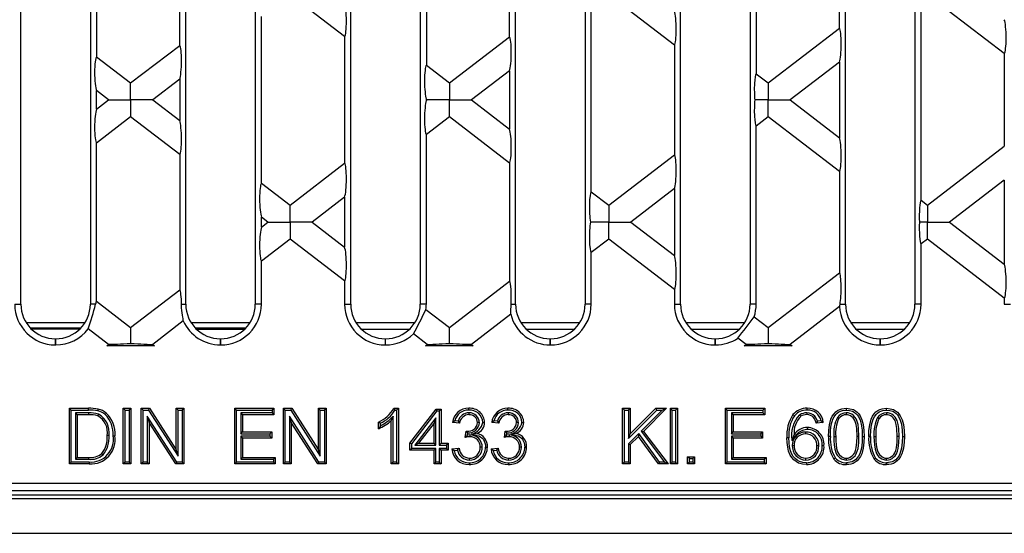
# Model space of a CAD drawing. Units: millimetres. Extents: x 56 to 3304, y 56 to 2320.
# Drawn here: x 866 to 1008, y 420 to 494 of the extents above; entities that cross this region are included whole.
import ezdxf

# ---------------------------------------------------------------- set-up
doc = ezdxf.new("R2010")
doc.units = ezdxf.units.MM
doc.header["$LTSCALE"] = 8
doc.layers.add('HAURATON_PRODUCT_CONTOUR', color=7, linetype='Continuous', lineweight=25)

msp = doc.modelspace()

# ---------------------------------------------------------------- linework, layer by layer
at = {"layer": 'HAURATON_PRODUCT_CONTOUR'}
for p, q in [((866.36, 453.33), (866.36, 547.37)), ((876.36, 547.37), (876.36, 453.33)), ((890.1, 453.33), (890.1, 547.37)), ((900.1, 547.37), (900.1, 453.33)), ((913.84, 453.33), (913.84, 547.37)), ((923.84, 547.37), (923.84, 453.33)), ((937.57, 453.33), (937.57, 547.37)), ((947.57, 547.37), (947.57, 453.33)), ((961.31, 453.33), (961.31, 547.37)), ((971.31, 547.37), (971.31, 453.33)), ((985.05, 453.33), (985.05, 547.37)), ((995.05, 547.37), (995.05, 453.33)), ((972.19, 514.19), (972.19, 486.5)), ((877.24, 511.73), (877.24, 488.96)), ((924.72, 512.96), (924.72, 487.73)), ((889.22, 490.6), (889.22, 510.09)), ((936.69, 491.83), (936.69, 508.86)), ((984.17, 493.06), (984.17, 507.63)), ((912.96, 491.88), (905.1, 497.91)), ((960.43, 490.65), (950.97, 497.91)), ((1007.91, 489.42), (996.84, 497.91)), ((995.93, 468.29), (995.93, 497.21)), ((900.98, 470.75), (900.98, 494.75)), ((948.46, 469.52), (948.46, 495.98)), ((912.96, 491.88), (912.96, 473.62)), ((928.03, 485.19), (936.69, 491.83)), ((973.91, 485.19), (984.17, 493.06)), ((882.16, 485.19), (889.22, 490.6)), ((960.43, 490.65), (960.43, 474.85)), ((877.24, 488.96), (882.16, 485.19)), ((1007.91, 489.42), (1007.91, 476.08)), ((924.72, 487.73), (928.03, 485.19)), ((984.17, 488.18), (977.09, 482.75)), ((984.17, 488.18), (984.17, 477.31)), ((936.69, 486.95), (931.21, 482.75)), ((936.69, 486.95), (936.69, 478.54)), ((972.19, 486.5), (973.91, 485.19)), ((882.16, 482.75), (882.16, 485.19)), ((889.22, 485.72), (885.34, 482.75)), ((889.22, 485.72), (889.22, 479.77)), ((928.03, 485.19), (928.03, 482.75)), ((973.91, 485.19), (973.91, 482.75)), ((877.24, 481.41), (877.24, 484.08)), ((878.98, 482.75), (877.24, 484.08)), ((877.24, 481.41), (878.98, 482.75)), ((878.98, 482.75), (882.16, 482.75)), ((885.34, 482.75), (882.16, 482.75)), ((882.16, 482.75), (882.16, 480.31)), ((885.34, 482.75), (889.22, 479.77)), ((924.72, 482.64), (924.72, 482.85)), ((924.85, 482.75), (924.72, 482.85)), ((924.72, 482.64), (924.85, 482.75)), ((928.03, 482.75), (924.85, 482.75)), ((928.03, 482.75), (931.21, 482.75)), ((928.03, 480.31), (928.03, 482.75)), ((931.21, 482.75), (936.69, 478.54)), ((973.91, 482.75), (972, 482.75)), ((973.91, 482.75), (977.09, 482.75)), ((973.91, 480.31), (973.91, 482.75)), ((977.09, 482.75), (984.17, 477.31)), ((882.16, 480.31), (877.24, 476.53)), ((889.22, 474.89), (882.16, 480.31)), ((928.03, 480.31), (924.72, 477.76)), ((936.69, 473.66), (928.03, 480.31)), ((973.91, 480.31), (972.19, 478.99)), ((984.17, 472.43), (973.91, 480.31)), ((924.72, 453.33), (924.72, 477.76)), ((972.19, 453.33), (972.19, 478.99)), ((877.24, 453.76), (877.24, 476.53)), ((889.22, 474.89), (889.22, 455.4)), ((950.97, 467.59), (960.43, 474.85)), ((996.84, 467.59), (1007.91, 476.08)), ((905.1, 467.59), (912.96, 473.62)), ((936.69, 473.66), (936.69, 456.63)), ((984.17, 472.43), (984.17, 457.86)), ((900.98, 470.75), (905.1, 467.59)), ((1007.91, 471.2), (1000.02, 465.15)), ((1007.91, 471.2), (1007.91, 459.1)), ((948.46, 469.52), (950.97, 467.59)), ((960.43, 469.97), (954.15, 465.15)), ((960.43, 469.97), (960.43, 460.33)), ((912.96, 468.74), (908.28, 465.15)), ((912.96, 468.74), (912.96, 461.56)), ((995.93, 468.29), (996.84, 467.59)), ((905.1, 465.15), (905.1, 467.59)), ((950.97, 467.59), (950.97, 465.15)), ((996.84, 467.59), (996.84, 465.15)), ((900.98, 464.43), (900.98, 465.86)), ((901.92, 465.15), (900.98, 465.86)), ((900.98, 464.43), (901.92, 465.15)), ((901.92, 465.15), (905.1, 465.15)), ((908.28, 465.15), (905.1, 465.15)), ((905.1, 465.15), (905.1, 462.71)), ((908.28, 465.15), (912.96, 461.56)), ((950.97, 465.15), (948.33, 465.15)), ((950.97, 465.15), (954.15, 465.15)), ((950.97, 462.71), (950.97, 465.15)), ((954.15, 465.15), (960.43, 460.33)), ((996.84, 465.15), (995.69, 465.15)), ((996.84, 465.15), (1000.02, 465.15)), ((996.84, 462.71), (996.84, 465.15)), ((1000.02, 465.15), (1007.91, 459.1)), ((905.1, 462.71), (900.98, 459.55)), ((912.96, 456.68), (905.1, 462.71)), ((950.97, 462.71), (948.46, 460.78)), ((960.43, 455.45), (950.97, 462.71)), ((996.84, 462.71), (995.93, 462.01)), ((995.93, 453.33), (995.93, 462.01)), ((1007.91, 454.22), (996.84, 462.71)), ((948.46, 453.33), (948.46, 460.78)), ((900.98, 453.33), (900.98, 459.55)), ((973.91, 449.99), (984.17, 457.86)), ((912.96, 456.68), (912.96, 453.33)), ((928.03, 449.99), (936.69, 456.63)), ((882.16, 449.99), (889.22, 455.4)), ((960.43, 455.45), (960.43, 453.33)), ((877.24, 453.76), (882.16, 449.99)), ((1007.91, 454.22), (1007.91, 453.33)), ((865.48, 453.33), (866.36, 453.33)), ((877.1, 453.33), (876.36, 453.33)), ((889.48, 453.33), (890.1, 453.33)), ((900.98, 453.33), (900.1, 453.33)), ((912.96, 453.33), (913.84, 453.33)), ((924.72, 453.33), (923.84, 453.33)), ((924.67, 452.57), (928.03, 449.99)), ((936.93, 453.33), (937.57, 453.33)), ((948.46, 453.33), (947.57, 453.33)), ((960.43, 453.33), (961.31, 453.33)), ((972.19, 453.33), (971.31, 453.33)), ((984.18, 452.99), (977.09, 447.55)), ((984.26, 453.33), (985.05, 453.33)), ((995.93, 453.33), (995.05, 453.33)), ((1007.91, 453.33), (1008.79, 453.33)), ((867.1, 450.71), (875.62, 450.71)), ((889.73, 450.92), (885.34, 447.55)), ((890.84, 450.71), (899.36, 450.71)), ((914.58, 450.71), (923.1, 450.71)), ((936.87, 451.89), (931.21, 447.55)), ((938.32, 450.71), (946.83, 450.71)), ((962.05, 450.71), (970.57, 450.71)), ((971.91, 451.52), (973.91, 449.99)), ((985.79, 450.71), (994.31, 450.71)), ((867.72, 449.91), (875, 449.91)), ((874.9, 449.81), (867.82, 449.81)), ((867.84, 449.79), (874.88, 449.79)), ((878.98, 447.55), (876.06, 449.79)), ((882.16, 449.99), (882.16, 447.61)), ((891.46, 449.91), (898.74, 449.91)), ((898.64, 449.81), (891.56, 449.81)), ((898.5, 449.67), (891.7, 449.67)), ((922.23, 449.67), (915.44, 449.67)), ((928.03, 447.61), (928.03, 449.99)), ((945.97, 449.67), (939.18, 449.67)), ((969.71, 449.67), (962.91, 449.67)), ((973.91, 449.99), (973.91, 447.61)), ((993.45, 449.67), (986.65, 449.67)), ((871.34, 448.35), (871.38, 448.35)), ((871.34, 447.46), (871.34, 448.35)), ((871.38, 447.46), (871.38, 448.35)), ((895.08, 448.35), (895.12, 448.35)), ((895.08, 447.46), (895.08, 448.35)), ((895.12, 447.46), (895.12, 448.35)), ((918.82, 448.35), (918.86, 448.35)), ((918.82, 447.46), (918.82, 448.35)), ((918.86, 447.46), (918.86, 448.35)), ((924.85, 447.55), (922.88, 449.06)), ((942.55, 448.35), (942.59, 448.35)), ((942.55, 447.46), (942.55, 448.35)), ((942.59, 447.46), (942.59, 448.35)), ((966.29, 448.35), (966.33, 448.35)), ((966.29, 447.46), (966.29, 448.35)), ((966.33, 447.46), (966.33, 448.35)), ((970.73, 447.55), (969.57, 448.44)), ((990.03, 448.35), (990.07, 448.35)), ((990.03, 447.46), (990.03, 448.35)), ((990.07, 447.46), (990.07, 448.35)), ((871.34, 447.46), (871.38, 447.46)), ((878.72, 447.35), (878.98, 447.55)), ((885.6, 447.35), (878.72, 447.35)), ((880.27, 447.55), (878.98, 447.55)), ((884.05, 447.55), (885.34, 447.55)), ((885.34, 447.55), (885.6, 447.35)), ((895.08, 447.46), (895.12, 447.46)), ((918.82, 447.46), (918.86, 447.46)), ((924.59, 447.35), (924.85, 447.55)), ((931.47, 447.35), (924.59, 447.35)), ((924.85, 447.55), (926.14, 447.55)), ((931.21, 447.55), (929.93, 447.55)), ((931.21, 447.55), (931.47, 447.35)), ((942.55, 447.46), (942.59, 447.46)), ((966.29, 447.46), (966.33, 447.46)), ((970.46, 447.35), (970.73, 447.55)), ((977.35, 447.35), (970.46, 447.35)), ((972.01, 447.55), (970.73, 447.55)), ((975.8, 447.55), (977.09, 447.55)), ((977.09, 447.55), (977.35, 447.35)), ((990.03, 447.46), (990.07, 447.46)), ((873.61, 438.08), (873.35, 438.35)), ((873.35, 430.35), (873.35, 438.35)), ((873.35, 438.35), (876.08, 438.35)), ((873.61, 430.61), (873.61, 438.08)), ((873.61, 438.08), (876.08, 438.08)), ((876.08, 438.08), (876.08, 438.35)), ((881.35, 438.08), (881.08, 438.35)), ((881.08, 430.35), (881.08, 438.35)), ((881.08, 438.35), (882.21, 438.35)), ((881.35, 430.61), (881.35, 438.08)), ((881.35, 438.08), (881.94, 438.08)), ((881.94, 438.08), (882.21, 438.35)), ((881.94, 438.08), (881.94, 430.61)), ((882.21, 438.35), (882.21, 430.35)), ((883.95, 438.08), (883.68, 438.35)), ((883.68, 430.35), (883.68, 438.35)), ((883.68, 438.35), (884.88, 438.35)), ((883.95, 430.61), (883.95, 438.08)), ((883.95, 438.08), (884.73, 438.08)), ((884.73, 438.08), (884.88, 438.35)), ((884.73, 438.08), (888.98, 431.46)), ((884.88, 438.35), (888.71, 432.38)), ((888.98, 438.08), (888.71, 438.35)), ((888.71, 438.35), (889.84, 438.35)), ((888.71, 432.38), (888.71, 438.35)), ((888.98, 438.08), (889.57, 438.08)), ((888.98, 431.46), (888.98, 438.08)), ((889.57, 438.08), (889.84, 438.35)), ((889.57, 438.08), (889.57, 430.61)), ((889.84, 438.35), (889.84, 430.35)), ((897.4, 438.08), (897.14, 438.35)), ((897.14, 430.35), (897.14, 438.35)), ((897.14, 438.35), (902.78, 438.35)), ((897.4, 430.61), (897.4, 438.08)), ((897.4, 438.08), (902.51, 438.08)), ((902.51, 438.08), (902.78, 438.35)), ((902.51, 438.08), (902.51, 437.69)), ((902.78, 438.35), (902.78, 437.42)), ((904.42, 438.08), (904.15, 438.35)), ((904.15, 430.35), (904.15, 438.35)), ((904.15, 438.35), (905.34, 438.35)), ((904.42, 430.61), (904.42, 438.08)), ((904.42, 438.08), (905.2, 438.08)), ((905.2, 438.08), (905.34, 438.35)), ((905.2, 438.08), (909.44, 431.46)), ((905.34, 438.35), (909.18, 432.38)), ((909.44, 438.08), (909.18, 438.35)), ((909.18, 432.38), (909.18, 438.35)), ((909.18, 438.35), (910.31, 438.35)), ((909.44, 431.46), (909.44, 438.08)), ((909.44, 438.08), (910.04, 438.08)), ((910.04, 438.08), (910.31, 438.35)), ((910.04, 438.08), (910.04, 430.61)), ((910.31, 438.35), (910.31, 430.35)), ((920.05, 438.35), (920.71, 438.35)), ((920.21, 438.08), (920.44, 438.08)), ((920.44, 438.08), (920.71, 438.35)), ((920.44, 438.08), (920.44, 430.61)), ((920.71, 438.35), (920.71, 430.35)), ((922.34, 433.32), (926.14, 438.24)), ((922.61, 433.23), (926.27, 437.98)), ((926.27, 437.98), (926.14, 438.24)), ((926.14, 438.24), (926.86, 438.24)), ((926.27, 437.98), (926.59, 437.98)), ((926.59, 437.98), (926.86, 438.24)), ((926.59, 437.98), (926.59, 433.05)), ((926.86, 438.24), (926.86, 433.32)), ((953.22, 438.08), (952.96, 438.35)), ((952.96, 430.35), (952.96, 438.35)), ((952.96, 438.35), (954.08, 438.35)), ((953.22, 430.61), (953.22, 438.08)), ((953.22, 438.08), (953.82, 438.08)), ((953.82, 438.08), (954.08, 438.35)), ((953.82, 438.08), (953.82, 434.01)), ((953.82, 434.01), (957.88, 438.08)), ((954.08, 438.35), (954.08, 434.66)), ((954.08, 434.66), (957.77, 438.35)), ((958.67, 438.08), (955.62, 435.03)), ((959.31, 438.35), (955.97, 435)), ((957.88, 438.08), (957.77, 438.35)), ((957.77, 438.35), (959.31, 438.35)), ((957.88, 438.08), (958.67, 438.08)), ((958.67, 438.08), (959.31, 438.35)), ((960.11, 438.08), (959.84, 438.35)), ((959.84, 430.35), (959.84, 438.35)), ((959.84, 438.35), (960.87, 438.35)), ((960.11, 430.61), (960.11, 438.08)), ((960.11, 438.08), (960.6, 438.08)), ((960.6, 438.08), (960.87, 438.35)), ((960.6, 438.08), (960.6, 430.61)), ((960.87, 438.35), (960.87, 430.35)), ((968.04, 438.08), (967.77, 438.35)), ((967.77, 430.35), (967.77, 438.35)), ((967.77, 438.35), (973.42, 438.35)), ((968.04, 430.61), (968.04, 438.08)), ((968.04, 438.08), (973.15, 438.08)), ((973.15, 438.08), (973.42, 438.35)), ((973.15, 438.08), (973.15, 437.69)), ((973.42, 438.35), (973.42, 437.42)), ((874.21, 437.69), (874.47, 437.42)), ((876.1, 437.69), (874.21, 437.69)), ((874.21, 437.69), (874.21, 431)), ((876.1, 437.42), (874.47, 437.42)), ((874.47, 437.42), (874.47, 431.27)), ((876.1, 437.69), (876.1, 437.42)), ((877.52, 437.51), (877.42, 437.26)), ((888.79, 430.61), (884.54, 437.23)), ((884.54, 437.23), (884.54, 430.61)), ((884.54, 437.23), (884.81, 436.32)), ((898, 437.69), (898.26, 437.42)), ((902.51, 437.69), (898, 437.69)), ((898, 437.69), (898, 434.69)), ((902.78, 437.42), (898.26, 437.42)), ((898.26, 437.42), (898.26, 434.96)), ((902.51, 437.69), (902.78, 437.42)), ((909.26, 430.61), (905.01, 437.23)), ((905.01, 437.23), (905.01, 430.61)), ((905.01, 437.23), (905.28, 436.32)), ((919.95, 437.21), (919.68, 436.58)), ((919.68, 430.35), (919.68, 436.58)), ((919.95, 430.61), (919.95, 437.21)), ((926.1, 436.99), (923.06, 433.05)), ((926.1, 436.99), (925.83, 436.2)), ((926.1, 433.05), (926.1, 436.99)), ((929.31, 436.48), (928.82, 436.53)), ((930.86, 437.69), (930.86, 437.42)), ((934.94, 436.48), (934.46, 436.53)), ((936.5, 437.69), (936.5, 437.42)), ((973.15, 437.69), (968.63, 437.69)), ((968.63, 437.69), (968.63, 434.69)), ((968.63, 437.69), (968.9, 437.42)), ((968.9, 437.42), (968.9, 434.96)), ((973.42, 437.42), (968.9, 437.42)), ((973.15, 437.69), (973.42, 437.42)), ((978.45, 437.41), (978.6, 437.19)), ((979.47, 437.69), (979.47, 437.42)), ((980.65, 437.19), (980.46, 437.01)), ((981.54, 436.53), (981.03, 436.48)), ((983.88, 437.03), (984.1, 436.88)), ((985.16, 437.69), (985.16, 437.42)), ((989.66, 437.03), (989.88, 436.88)), ((990.95, 437.69), (990.95, 437.42)), ((888.65, 430.35), (884.81, 436.32)), ((884.81, 436.32), (884.81, 430.35)), ((909.11, 430.35), (905.28, 436.32)), ((905.28, 436.32), (905.28, 430.35)), ((917.83, 435.4), (917.83, 436.35)), ((918.1, 435.81), (918.1, 436.18)), ((925.83, 436.2), (923.61, 433.32)), ((925.83, 433.32), (925.83, 436.2)), ((929.52, 436.19), (928.49, 436.3)), ((932.35, 436.28), (932.08, 436.28)), ((935.15, 436.19), (934.13, 436.3)), ((937.99, 436.28), (937.72, 436.28)), ((981.85, 436.3), (980.83, 436.19)), ((879.05, 434.41), (878.78, 434.41)), ((898, 434.69), (898.26, 434.96)), ((898, 434.69), (902.2, 434.69)), ((902.2, 434.31), (898, 434.31)), ((898, 434.31), (898, 431)), ((898, 434.31), (898.26, 434.04)), ((898.26, 434.96), (902.47, 434.96)), ((902.47, 434.04), (898.26, 434.04)), ((898.26, 434.04), (898.26, 431.27)), ((902.2, 434.69), (902.47, 434.96)), ((902.2, 434.69), (902.2, 434.31)), ((902.2, 434.31), (902.47, 434.04)), ((902.47, 434.96), (902.47, 434.04)), ((930.33, 434.14), (930.43, 435.06)), ((930.58, 434.89), (930.58, 435.05)), ((930.58, 434.89), (930.67, 434.79)), ((930.64, 434.49), (930.67, 434.79)), ((930.99, 434.52), (930.64, 434.49)), ((930.99, 434.52), (930.99, 434.25)), ((931.24, 434.64), (932.02, 434.73)), ((935.97, 434.14), (936.07, 435.06)), ((936.22, 434.89), (936.22, 435.05)), ((936.22, 434.89), (936.31, 434.79)), ((936.27, 434.49), (936.31, 434.79)), ((936.63, 434.52), (936.27, 434.49)), ((936.63, 434.52), (936.63, 434.25)), ((936.88, 434.64), (937.65, 434.73)), ((955.29, 434.7), (953.82, 433.23)), ((953.82, 434.01), (954.08, 434.66)), ((955.26, 434.29), (954.08, 433.12)), ((955.29, 434.7), (955.26, 434.29)), ((958.13, 430.35), (955.26, 434.29)), ((958.27, 430.61), (955.29, 434.7)), ((955.62, 435.03), (955.97, 435)), ((955.62, 435.03), (958.98, 430.61)), ((955.97, 435), (959.52, 430.35)), ((968.63, 434.69), (968.9, 434.96)), ((968.63, 434.69), (972.84, 434.69)), ((972.84, 434.31), (968.63, 434.31)), ((968.63, 434.31), (968.63, 431)), ((968.63, 434.31), (968.9, 434.04)), ((968.9, 434.96), (973.11, 434.96)), ((973.11, 434.04), (968.9, 434.04)), ((968.9, 434.04), (968.9, 431.27)), ((972.84, 434.69), (973.11, 434.96)), ((972.84, 434.69), (972.84, 434.31)), ((972.84, 434.31), (973.11, 434.04)), ((973.11, 434.96), (973.11, 434.04)), ((977.36, 433.66), (977.65, 434.52)), ((979.31, 434.92), (979.31, 434.65)), ((983.37, 434.3), (983.64, 434.3)), ((986.98, 434.3), (986.71, 434.3)), ((989.15, 434.3), (989.42, 434.3)), ((992.77, 434.3), (992.5, 434.3)), ((888.98, 431.46), (888.71, 432.38)), ((909.44, 431.46), (909.18, 432.38)), ((922.61, 433.23), (922.34, 433.32)), ((922.34, 432.3), (922.34, 433.32)), ((922.61, 432.56), (922.34, 432.3)), ((925.83, 432.3), (922.34, 432.3)), ((922.61, 432.56), (922.61, 433.23)), ((926.1, 432.56), (922.61, 432.56)), ((923.06, 433.05), (923.61, 433.32)), ((923.06, 433.05), (926.1, 433.05)), ((923.61, 433.32), (925.83, 433.32)), ((926.1, 433.05), (925.83, 433.32)), ((926.1, 432.56), (925.83, 432.3)), ((925.83, 430.35), (925.83, 432.3)), ((926.1, 430.61), (926.1, 432.56)), ((926.59, 433.05), (926.86, 433.32)), ((926.59, 433.05), (927.61, 433.05)), ((927.61, 432.56), (926.59, 432.56)), ((926.59, 432.56), (926.59, 430.61)), ((926.59, 432.56), (926.86, 432.3)), ((926.86, 433.32), (927.88, 433.32)), ((926.86, 432.3), (926.86, 430.35)), ((927.88, 432.3), (926.86, 432.3)), ((927.61, 433.05), (927.88, 433.32)), ((927.61, 433.05), (927.61, 432.56)), ((927.61, 432.56), (927.88, 432.3)), ((927.88, 433.32), (927.88, 432.3)), ((928.39, 432.5), (929.42, 432.6)), ((928.69, 432.26), (929.21, 432.31)), ((932.76, 432.76), (932.49, 432.76)), ((934.03, 432.5), (935.05, 432.6)), ((934.33, 432.26), (934.85, 432.31)), ((938.4, 432.76), (938.13, 432.76)), ((953.82, 433.23), (953.82, 430.61)), ((953.82, 433.23), (954.08, 433.12)), ((954.08, 433.12), (954.08, 430.35)), ((977.38, 433), (977.65, 433)), ((981.2, 432.95), (980.93, 432.95)), ((874.21, 431), (874.47, 431.27)), ((874.21, 431), (876.13, 431)), ((874.47, 431.27), (876.12, 431.27)), ((876.13, 431), (876.12, 431.27)), ((878.21, 431.65), (878.01, 431.84)), ((898, 431), (898.26, 431.27)), ((898, 431), (902.71, 431)), ((898.26, 431.27), (902.98, 431.27)), ((902.71, 431), (902.98, 431.27)), ((902.71, 431), (902.71, 430.61)), ((902.98, 431.27), (902.98, 430.35)), ((930.91, 430.9), (930.92, 431.17)), ((936.55, 430.9), (936.55, 431.17)), ((962.58, 431.1), (962.31, 431.37)), ((962.31, 431.37), (963.34, 431.37)), ((962.31, 430.35), (962.31, 431.37)), ((962.58, 431.1), (963.07, 431.1)), ((962.58, 430.61), (962.58, 431.1)), ((963.07, 431.1), (963.34, 431.37)), ((963.07, 431.1), (963.07, 430.61)), ((963.34, 431.37), (963.34, 430.35)), ((968.63, 431), (968.9, 431.27)), ((968.63, 431), (973.35, 431)), ((968.9, 431.27), (973.62, 431.27)), ((973.35, 431), (973.62, 431.27)), ((973.35, 431), (973.35, 430.61)), ((973.62, 431.27), (973.62, 430.35)), ((979.35, 430.9), (979.35, 431.17)), ((985.17, 430.9), (985.17, 431.17)), ((990.96, 430.9), (990.96, 431.17)), ((873.61, 430.61), (873.35, 430.35)), ((876.21, 430.35), (873.35, 430.35)), ((876.21, 430.61), (873.61, 430.61)), ((881.35, 430.61), (881.08, 430.35)), ((882.21, 430.35), (881.08, 430.35)), ((881.94, 430.61), (881.35, 430.61)), ((881.94, 430.61), (882.21, 430.35)), ((883.95, 430.61), (883.68, 430.35)), ((884.81, 430.35), (883.68, 430.35)), ((884.54, 430.61), (883.95, 430.61)), ((884.54, 430.61), (884.81, 430.35)), ((888.79, 430.61), (888.65, 430.35)), ((889.84, 430.35), (888.65, 430.35)), ((889.57, 430.61), (888.79, 430.61)), ((889.57, 430.61), (889.84, 430.35)), ((897.4, 430.61), (897.14, 430.35)), ((902.98, 430.35), (897.14, 430.35)), ((902.71, 430.61), (897.4, 430.61)), ((902.71, 430.61), (902.98, 430.35)), ((904.42, 430.61), (904.15, 430.35)), ((905.28, 430.35), (904.15, 430.35)), ((905.01, 430.61), (904.42, 430.61)), ((905.01, 430.61), (905.28, 430.35)), ((909.26, 430.61), (909.11, 430.35)), ((910.31, 430.35), (909.11, 430.35)), ((910.04, 430.61), (909.26, 430.61)), ((910.04, 430.61), (910.31, 430.35)), ((919.95, 430.61), (919.68, 430.35)), ((920.71, 430.35), (919.68, 430.35)), ((920.44, 430.61), (919.95, 430.61)), ((920.44, 430.61), (920.71, 430.35)), ((926.1, 430.61), (925.83, 430.35)), ((926.86, 430.35), (925.83, 430.35)), ((926.59, 430.61), (926.1, 430.61)), ((926.59, 430.61), (926.86, 430.35)), ((953.22, 430.61), (952.96, 430.35)), ((954.08, 430.35), (952.96, 430.35)), ((953.82, 430.61), (953.22, 430.61)), ((953.82, 430.61), (954.08, 430.35)), ((958.27, 430.61), (958.13, 430.35)), ((959.52, 430.35), (958.13, 430.35)), ((958.98, 430.61), (958.27, 430.61)), ((958.98, 430.61), (959.52, 430.35)), ((960.11, 430.61), (959.84, 430.35)), ((960.87, 430.35), (959.84, 430.35)), ((960.6, 430.61), (960.11, 430.61)), ((960.6, 430.61), (960.87, 430.35)), ((962.58, 430.61), (962.31, 430.35)), ((963.34, 430.35), (962.31, 430.35)), ((963.07, 430.61), (962.58, 430.61)), ((963.07, 430.61), (963.34, 430.35)), ((968.04, 430.61), (967.77, 430.35)), ((973.62, 430.35), (967.77, 430.35)), ((973.35, 430.61), (968.04, 430.61)), ((973.35, 430.61), (973.62, 430.35)), ((1033.54, 427.53), (684.91, 427.53)), ((610.22, 425.35), (1608.22, 425.35)), ((1106.75, 425.85), (611.7, 425.85)), ((684.91, 426.53), (1033.54, 426.53)), ((610.22, 420.35), (1608.22, 420.35))]:
    msp.add_line(p, q, dxfattribs=at)
at = {"layer": 'HAURATON_PRODUCT_CONTOUR', "flags": 128}
for points in [[(889.73, 450.92), (889.73, 451.06), (889.71, 451.26), (889.68, 451.49), (889.63, 451.77), (889.58, 452.08), (889.54, 452.43), (889.5, 452.81), (889.48, 453.2), (889.48, 453.33)], [(984.18, 452.99), (984.22, 453.13), (984.26, 453.33)], [(877.43, 437.97), (877.45, 438.05), (877.47, 438.13), (877.49, 438.23)], [(920.21, 438.08), (920.13, 438.21), (920.05, 438.35)], [(930.83, 438.08), (930.83, 438.16), (930.83, 438.24), (930.83, 438.35)], [(936.47, 438.08), (936.47, 438.16), (936.47, 438.24), (936.47, 438.35)], [(979.54, 438.08), (979.54, 438.16), (979.54, 438.24), (979.54, 438.35)], [(982.61, 434.29), (982.64, 435.13), (982.74, 435.97), (982.96, 436.77), (983.15, 437.19), (983.41, 437.57), (983.64, 437.82), (983.91, 438.02), (984.22, 438.17), (984.54, 438.28), (985.17, 438.35)], [(982.88, 434.29), (982.91, 435.14), (983.01, 435.97), (983.25, 436.77), (983.43, 437.12), (983.65, 437.44), (983.86, 437.65), (984.09, 437.82), (984.35, 437.94), (984.63, 438.02), (985.17, 438.08)], [(985.17, 438.08), (985.17, 438.16), (985.17, 438.24), (985.17, 438.35)], [(985.17, 438.35), (985.69, 438.29), (986.19, 438.15), (986.48, 437.99), (986.74, 437.8), (986.96, 437.55), (987.14, 437.28), (987.41, 436.67), (987.59, 436.03), (987.71, 435.17), (987.74, 434.29)], [(985.17, 438.08), (985.63, 438.03), (986.07, 437.91), (986.32, 437.78), (986.55, 437.61), (986.74, 437.4), (986.9, 437.16), (987.14, 436.63), (987.31, 436.06), (987.44, 435.18), (987.47, 434.29)], [(988.39, 434.29), (988.42, 435.13), (988.53, 435.97), (988.75, 436.77), (988.94, 437.19), (989.19, 437.57), (989.43, 437.82), (989.7, 438.02), (990, 438.17), (990.33, 438.28), (990.96, 438.35)], [(988.66, 434.29), (988.69, 435.14), (988.8, 435.97), (989.04, 436.77), (989.21, 437.12), (989.44, 437.44), (989.64, 437.65), (989.88, 437.82), (990.14, 437.94), (990.41, 438.02), (990.96, 438.08)], [(990.96, 438.08), (990.96, 438.16), (990.96, 438.24), (990.96, 438.35)], [(990.96, 438.35), (991.48, 438.29), (991.97, 438.15), (992.26, 437.99), (992.52, 437.8), (992.74, 437.55), (992.92, 437.28), (993.2, 436.67), (993.38, 436.03), (993.5, 435.17), (993.52, 434.29)], [(990.96, 438.08), (991.41, 438.03), (991.85, 437.91), (992.1, 437.78), (992.33, 437.61), (992.52, 437.4), (992.68, 437.16), (992.93, 436.63), (993.1, 436.06), (993.23, 435.18), (993.26, 434.29)], [(878.49, 437.45), (878.54, 437.51), (878.59, 437.58), (878.66, 437.66)], [(928.82, 436.53), (928.65, 436.41), (928.49, 436.3)], [(934.46, 436.53), (934.29, 436.41), (934.13, 436.3)], [(977.7, 437.27), (977.64, 437.32), (977.57, 437.37), (977.49, 437.44)], [(981.03, 436.48), (980.88, 436.85), (980.65, 437.19)], [(981.54, 436.53), (981.7, 436.41), (981.85, 436.3)], [(986.98, 434.3), (986.93, 435.44), (986.85, 436.02), (986.7, 436.57), (986.57, 436.84), (986.4, 437.09), (986.2, 437.3), (985.96, 437.48), (985.69, 437.6), (985.41, 437.67), (985.16, 437.69)], [(986.71, 434.3), (986.66, 435.44), (986.58, 436.02), (986.41, 436.57), (986.15, 436.97), (985.97, 437.14), (985.78, 437.27), (985.55, 437.37), (985.32, 437.42), (985.16, 437.42)], [(992.77, 434.3), (992.72, 435.44), (992.64, 436.02), (992.48, 436.57), (992.36, 436.84), (992.19, 437.09), (991.98, 437.3), (991.74, 437.48), (991.48, 437.6), (991.2, 437.67), (990.95, 437.69)], [(992.5, 434.3), (992.45, 435.44), (992.36, 436.02), (992.19, 436.57), (991.93, 436.97), (991.76, 437.14), (991.56, 437.27), (991.34, 437.37), (991.1, 437.42), (990.95, 437.42)], [(918.1, 436.18), (917.97, 436.26), (917.83, 436.35)], [(918.1, 435.81), (917.97, 435.6), (917.83, 435.4)], [(929.31, 436.48), (929.41, 436.34), (929.52, 436.19)], [(932.84, 436.31), (932.92, 436.31), (933, 436.31), (933.11, 436.31)], [(934.94, 436.48), (935.05, 436.34), (935.15, 436.19)], [(938.48, 436.31), (938.56, 436.31), (938.64, 436.31), (938.74, 436.31)], [(979.59, 435.31), (979.59, 435.39), (979.59, 435.47), (979.59, 435.58)], [(981.03, 436.48), (980.93, 436.34), (980.83, 436.19)], [(879.64, 434.39), (879.72, 434.39), (879.8, 434.39), (879.91, 434.39)], [(931.24, 434.64), (932.01, 434.45), (932.28, 434.36), (932.53, 434.23), (932.76, 434.05), (932.95, 433.83), (933.16, 433.38), (933.23, 433.07), (933.25, 432.75)], [(936.88, 434.64), (937.65, 434.45), (937.92, 434.36), (938.17, 434.23), (938.4, 434.05), (938.58, 433.83), (938.8, 433.38), (938.87, 433.07), (938.89, 432.75)], [(976.89, 434.09), (976.81, 434.09), (976.73, 434.09), (976.62, 434.09)], [(979.42, 430.24), (978.85, 430.3), (978.3, 430.47), (977.93, 430.67), (977.59, 430.94), (977.31, 431.25), (977.09, 431.61), (976.86, 432.16), (976.73, 432.73), (976.65, 433.41), (976.62, 434.09)], [(979.43, 430.51), (978.91, 430.56), (978.42, 430.71), (978.09, 430.89), (977.79, 431.12), (977.54, 431.4), (977.33, 431.72), (977.13, 432.21), (977, 432.73), (976.92, 433.41), (976.89, 434.09)], [(982.88, 434.29), (982.8, 434.29), (982.72, 434.29), (982.61, 434.29)], [(983.37, 434.3), (983.38, 433.68), (983.42, 433.07), (983.52, 432.45), (983.71, 431.86), (983.85, 431.62), (984.03, 431.4), (984.24, 431.21), (984.48, 431.06), (984.95, 430.92), (985.17, 430.9)], [(983.64, 434.3), (983.65, 433.68), (983.69, 433.07), (983.77, 432.57), (983.91, 432.09), (984.16, 431.67), (984.53, 431.34), (984.9, 431.19), (985.17, 431.17)], [(985.17, 430.9), (985.45, 430.92), (985.71, 430.99), (985.96, 431.12), (986.19, 431.29), (986.42, 431.52), (986.6, 431.79), (986.75, 432.17), (986.85, 432.57), (986.96, 433.43), (986.98, 434.3)], [(985.17, 431.17), (985.41, 431.19), (985.63, 431.25), (986.02, 431.49), (986.21, 431.7), (986.37, 431.93), (986.5, 432.27), (986.59, 432.63), (986.69, 433.46), (986.71, 434.3)], [(987.74, 434.29), (987.71, 433.45), (987.61, 432.61), (987.38, 431.81), (987.19, 431.4), (986.94, 431.02), (986.71, 430.78), (986.45, 430.58), (986.15, 430.42), (985.83, 430.32), (985.51, 430.26), (985.17, 430.24)], [(987.47, 434.29), (987.44, 433.45), (987.34, 432.61), (987.1, 431.81), (986.92, 431.46), (986.7, 431.15), (986.5, 430.94), (986.27, 430.78), (986.01, 430.65), (985.73, 430.57), (985.18, 430.51)], [(987.47, 434.29), (987.55, 434.29), (987.63, 434.29), (987.74, 434.29)], [(988.66, 434.29), (988.58, 434.29), (988.5, 434.29), (988.39, 434.29)], [(989.15, 434.3), (989.17, 433.68), (989.21, 433.07), (989.3, 432.45), (989.5, 431.86), (989.64, 431.62), (989.82, 431.4), (990.03, 431.21), (990.27, 431.06), (990.73, 430.92), (990.96, 430.9)], [(989.42, 434.3), (989.43, 433.68), (989.48, 433.07), (989.55, 432.57), (989.69, 432.09), (989.94, 431.67), (990.32, 431.34), (990.69, 431.19), (990.96, 431.17)], [(990.96, 430.9), (991.23, 430.92), (991.5, 430.99), (991.75, 431.12), (991.98, 431.29), (992.2, 431.52), (992.38, 431.79), (992.54, 432.17), (992.64, 432.57), (992.74, 433.43), (992.77, 434.3)], [(990.96, 431.17), (991.19, 431.19), (991.41, 431.25), (991.81, 431.49), (992, 431.7), (992.15, 431.93), (992.29, 432.27), (992.37, 432.63), (992.47, 433.46), (992.5, 434.3)], [(993.26, 434.29), (993.23, 433.45), (993.12, 432.61), (992.88, 431.81), (992.71, 431.46), (992.48, 431.15), (992.28, 430.94), (992.05, 430.78), (991.79, 430.65), (991.52, 430.57), (990.96, 430.51)], [(993.52, 434.29), (993.49, 433.45), (993.39, 432.61), (993.17, 431.81), (992.98, 431.4), (992.73, 431.02), (992.5, 430.78), (992.23, 430.58), (991.94, 430.42), (991.62, 430.32), (991.29, 430.26), (990.96, 430.24)], [(993.26, 434.29), (993.34, 434.29), (993.42, 434.29), (993.52, 434.29)], [(928.69, 432.26), (928.54, 432.38), (928.39, 432.5)], [(929.21, 432.31), (929.31, 432.46), (929.42, 432.6)], [(933.25, 432.75), (933.33, 432.75), (933.41, 432.75), (933.52, 432.75)], [(934.33, 432.26), (934.18, 432.38), (934.03, 432.5)], [(934.85, 432.31), (934.95, 432.46), (935.05, 432.6)], [(938.89, 432.75), (938.97, 432.75), (939.05, 432.75), (939.15, 432.75)], [(981.69, 432.98), (981.77, 432.98), (981.85, 432.98), (981.95, 432.98)], [(983.6, 431.18), (983.49, 431.1), (983.39, 431.01)], [(989.38, 431.18), (989.28, 431.1), (989.17, 431.01)], [(876.21, 430.61), (876.21, 430.53), (876.21, 430.45), (876.21, 430.35)], [(930.88, 430.51), (930.88, 430.43), (930.88, 430.35), (930.88, 430.24)], [(936.52, 430.51), (936.52, 430.43), (936.52, 430.35), (936.52, 430.24)], [(979.43, 430.51), (979.43, 430.43), (979.43, 430.35), (979.42, 430.24)], [(985.18, 430.51), (985.18, 430.43), (985.18, 430.35), (985.17, 430.24)], [(990.96, 430.51), (990.96, 430.43), (990.96, 430.35), (990.96, 430.24)]]:
    msp.add_lwpolyline(points, dxfattribs=at)
at = {"layer": 'HAURATON_PRODUCT_CONTOUR'}
for centre, radius, start, end in [((871.34, 453.33), 5.86, 180, 270), ((871.34, 453.33), 4.98, 180, 270), ((871.38, 453.33), 4.98, 270, 0), ((847.25, 460.21), 30.63, 340.1179, 347.0188), ((895.08, 453.33), 4.98, 180, 270), ((895.12, 453.33), 5.86, 270, 0), ((895.12, 453.33), 4.98, 270, 0), ((918.82, 453.33), 5.86, 180, 270), ((918.82, 453.33), 4.98, 180, 270), ((918.86, 453.33), 4.98, 270, 0), ((830.11, 498.66), 105.19, 331.8691, 334.0143), ((918.86, 453.33), 5.86, 352.5708, 0), ((772.12, 458.75), 164.89, 357.6139, 358.114), ((942.55, 453.33), 4.98, 180, 270), ((942.59, 453.33), 5.86, 270, 0), ((942.59, 453.33), 4.98, 270, 0), ((966.29, 453.33), 5.86, 180, 270), ((966.29, 453.33), 4.98, 180, 270), ((966.33, 453.33), 4.98, 270, 0), ((966.33, 453.33), 5.86, 342.051, 0), ((990.03, 453.33), 5.86, 183.3122, 270), ((990.03, 453.33), 4.98, 180, 270), ((990.07, 453.33), 5.86, 270, 0), ((990.07, 453.33), 4.98, 270, 0), ((895.08, 453.33), 5.86, 204.2584, 270), ((942.55, 453.33), 5.86, 194.2039, 270), ((791.87, 585.94), 224.68, 322.2658, 323.2535), ((871.38, 453.33), 5.86, 270, 322.8873), ((918.86, 453.33), 5.86, 270, 313.3126), ((966.33, 453.33), 5.86, 270, 303.4684), ((876.26, 431.83), 6.52, 79.0894, 91.5769), ((876.27, 431.93), 6.15, 79.1156, 91.7524), ((876.92, 435.6), 2.43, 49.8821, 77.8675), ((876.94, 435.64), 2.65, 49.6487, 77.9813), ((915.9, 440.71), 4.77, 293.9189, 330.3302), ((915.9, 440.74), 5.06, 295.7461, 328.2648), ((930.78, 436.05), 2.3, 88.6314, 173.8515), ((930.75, 436.1), 1.98, 87.7977, 167.3583), ((931, 436.24), 2.11, 1.9423, 94.4858), ((931, 436.24), 1.85, 2.2608, 95.1404), ((936.41, 436.05), 2.3, 88.6314, 173.8515), ((936.39, 436.1), 1.98, 87.7977, 167.3583), ((936.63, 436.24), 2.11, 1.9423, 94.4858), ((936.63, 436.24), 1.85, 2.2608, 95.1404), ((979.46, 435.77), 2.58, 88.1538, 139.6631), ((979.46, 435.77), 2.31, 87.8888, 139.6625), ((979.64, 436.13), 2.22, 4.2295, 92.5429), ((979.66, 436.17), 1.91, 10.8536, 93.6317), ((876.28, 433.53), 4.17, 72.7218, 92.5018), ((876.27, 433.42), 4.01, 73.3207, 92.4463), ((876.13, 434.89), 2.7, 349.7268, 61.4023), ((876, 434.83), 3.08, 352.1393, 60.4549), ((875.71, 434.66), 3.94, 356.103, 45.2351), ((875.76, 434.67), 4.16, 356.0711, 45.8269), ((915.56, 440.99), 6.03, 292.1149, 313.0332), ((915.09, 441.71), 6.62, 297.0317, 317.1778), ((930.82, 436.13), 1.56, 88.6454, 167.0353), ((930.86, 436.08), 1.35, 89.7844, 175.0881), ((930.93, 436.27), 1.42, 0.212, 92.736), ((930.93, 436.28), 1.15, 0.0595, 93.5155), ((936.46, 436.13), 1.56, 88.6454, 167.0353), ((936.5, 436.08), 1.35, 89.7844, 175.0881), ((936.57, 436.27), 1.42, 0.212, 92.736), ((936.57, 436.28), 1.15, 0.0595, 93.5155), ((981.92, 434.5), 5.32, 146.4282, 184.3658), ((981.89, 434.51), 5.01, 146.6383, 184.7485), ((981.57, 434.47), 4.29, 136.7572, 190.8813), ((980.99, 434.83), 3.35, 135.3173, 185.2266), ((979.47, 435.72), 1.97, 89.8204, 121.0129), ((979.46, 435.74), 1.69, 89.6412, 120.7445), ((979.49, 436.07), 1.62, 43.8338, 90.4659), ((979.5, 436.11), 1.32, 43.5095, 91.0913), ((978.92, 435.83), 1.94, 10.872, 37.6951), ((988.68, 434.72), 5.33, 154.2926, 184.5365), ((988.53, 434.75), 4.91, 154.351, 185.2962), ((985.16, 436.13), 1.56, 89.711, 144.8359), ((985.15, 436.14), 1.28, 89.3919, 145.1105), ((994.46, 434.72), 5.33, 154.2926, 184.5365), ((994.31, 434.75), 4.91, 154.351, 185.2962), ((990.94, 436.13), 1.56, 89.711, 144.8359), ((990.93, 436.14), 1.28, 89.3919, 145.1105), ((930.76, 436.37), 1.33, 262.4472, 356.0716), ((930.78, 436.36), 1.57, 266.0418, 357.1167), ((930.81, 436.66), 2.06, 282.0931, 350.4027), ((931.36, 436.35), 1.75, 292.1031, 358.8504), ((936.39, 436.37), 1.33, 262.4472, 356.0716), ((936.42, 436.36), 1.57, 266.0418, 357.1167), ((936.45, 436.66), 2.06, 282.0931, 350.4027), ((936.99, 436.35), 1.75, 292.1031, 358.8504), ((979.83, 432.66), 2.66, 95.1419, 157.7572), ((979.58, 433.28), 2.3, 89.7341, 147.2217), ((979.53, 433.15), 2.43, 356.0039, 88.6314), ((979.53, 433.14), 2.17, 355.7199, 88.2854), ((876.45, 433.85), 3.24, 265.8163, 9.6426), ((876.45, 433.84), 3.5, 266.0988, 8.9977), ((875.04, 434.13), 3.76, 322.4085, 4.2913), ((875.04, 434.13), 4.02, 321.9904, 3.9978), ((937.22, 428.26), 9.06, 136.6127, 139.5397), ((931.08, 431.66), 2.59, 91.8679, 106.7873), ((934.61, 438.37), 5.33, 218.3743, 220.8622), ((930.64, 436.75), 1.7, 263.1538, 268.144), ((931.04, 432.8), 1.72, 358.6578, 91.7248), ((931.04, 432.8), 1.45, 358.5579, 91.8722), ((931.61, 432.86), 1.91, 356.767, 77.7876), ((942.86, 428.26), 9.06, 136.6127, 139.5397), ((936.71, 431.66), 2.59, 91.8679, 106.7873), ((940.25, 438.37), 5.33, 218.3743, 220.8622), ((936.27, 436.75), 1.7, 263.1538, 268.144), ((936.68, 432.8), 1.72, 358.6578, 91.7248), ((936.68, 432.8), 1.45, 358.5579, 91.8722), ((937.25, 432.86), 1.91, 356.767, 77.7876), ((979.25, 433.05), 1.87, 88.3185, 181.4857), ((979.25, 433.05), 1.61, 88.0549, 181.6679), ((979.38, 433.1), 1.83, 355.3599, 92.1725), ((979.35, 433.07), 1.58, 355.5496, 91.5807), ((988.14, 433.87), 5.55, 175.6669, 211.0171), ((988.18, 433.88), 5.32, 175.5569, 210.5054), ((993.93, 433.87), 5.55, 175.6669, 211.0171), ((993.97, 433.88), 5.32, 175.5569, 210.5054), ((930.8, 432.66), 2.41, 183.7191, 271.888), ((930.79, 432.63), 2.12, 190.1038, 272.4899), ((930.9, 432.62), 1.72, 190.1388, 270.5387), ((930.95, 432.7), 1.53, 183.6651, 268.8365), ((930.99, 432.77), 2.26, 267.0812, 359.7069), ((930.99, 432.77), 2.52, 267.3927, 359.7191), ((930.97, 432.69), 1.79, 268.2092, 2.3288), ((930.95, 432.7), 1.54, 268.5169, 2.1201), ((936.44, 432.66), 2.41, 183.7191, 271.888), ((936.42, 432.63), 2.12, 190.1038, 272.4899), ((936.54, 432.62), 1.72, 190.1388, 270.5387), ((936.58, 432.7), 1.53, 183.6651, 268.8365), ((936.63, 432.77), 2.26, 267.0812, 359.7069), ((936.63, 432.77), 2.52, 267.3927, 359.7191), ((936.61, 432.69), 1.79, 268.2092, 2.3288), ((936.59, 432.7), 1.54, 268.5169, 2.1201), ((979.37, 432.89), 1.99, 176.8423, 269.3809), ((979.38, 432.9), 1.73, 176.6781, 268.9606), ((979.32, 432.78), 1.88, 270.6385, 5.2158), ((979.32, 432.79), 1.62, 271.0947, 5.7214), ((979.41, 432.79), 2.55, 270.2701, 4.261), ((979.41, 432.79), 2.28, 270.3462, 4.778), ((876.39, 433.81), 2.55, 263.9234, 309.4126), ((876.44, 433.66), 2.67, 263.2503, 311.3623), ((985.07, 432.46), 2.22, 220.6648, 272.6654), ((985.07, 432.46), 1.95, 220.9985, 273.0541), ((990.86, 432.46), 2.22, 220.6648, 272.6654), ((990.86, 432.46), 1.95, 220.9985, 273.0541)]:
    msp.add_arc(centre, radius, start, end, dxfattribs=at)
for centre, major_axis, ratio, start_param, end_param in [((912.87, 494.38), (-0.04, 2.54), 0.138265, 3.285249, 5.921481), ((960.34, 493.15), (-0.04, 2.54), 0.138265, 3.285249, 5.921481), ((1007.82, 491.92), (-0.04, 2.54), 0.138265, 3.285249, 5.921481), ((936.6, 489.32), (0.04, 2.54), 0.138265, 3.503297, 6.139529), ((984.08, 490.55), (0.04, 2.54), 0.138265, 3.503297, 6.139529), ((889.13, 488.09), (0.04, 2.54), 0.138265, 3.503297, 6.139529), ((877.33, 486.45), (-0.04, 2.54), 0.138265, 0.143656, 2.779888), ((924.81, 485.22), (-0.04, 2.54), 0.138265, 0.143656, 2.779888), ((972.28, 483.99), (-0.04, 2.54), 0.138265, 0.143656, 2.082517), ((924.81, 480.27), (0.04, 2.54), 0.138265, 0.361704, 2.997937), ((972.28, 481.5), (0.04, 2.54), 0.138265, 1.059076, 2.997937), ((877.33, 479.04), (0.04, 2.54), 0.138265, 0.361704, 2.997937), ((889.13, 477.4), (-0.04, 2.54), 0.138265, 3.285249, 5.921481), ((936.6, 476.17), (-0.04, 2.54), 0.138265, 3.285249, 5.921481), ((984.08, 474.94), (-0.04, 2.54), 0.138265, 3.285249, 5.921481), ((960.34, 472.34), (0.04, 2.54), 0.138265, 3.503297, 6.139529), ((912.87, 471.11), (0.04, 2.54), 0.138265, 3.503297, 6.139529), ((901.07, 468.24), (-0.04, 2.54), 0.138265, 0.143656, 2.779888), ((948.54, 467.01), (-0.04, 2.54), 0.138265, 0.143656, 2.39288), ((996.02, 465.78), (-0.04, 2.54), 0.138265, 0.143656, 1.820366), ((948.54, 463.29), (0.04, 2.54), 0.138265, 0.748713, 2.997937), ((996.02, 464.52), (0.04, 2.54), 0.138265, 1.321227, 2.997937), ((901.07, 462.06), (0.04, 2.54), 0.138265, 0.361704, 2.997937), ((912.87, 459.18), (-0.04, 2.54), 0.138265, 3.285249, 5.921481), ((960.34, 457.95), (-0.04, 2.54), 0.138265, 3.285249, 5.921481), ((984.08, 455.35), (0.04, 2.54), 0.138265, 3.788023, 6.139529), ((1007.82, 456.72), (-0.04, 2.54), 0.138265, 3.285249, 5.921481), ((936.6, 454.12), (0.04, 2.54), 0.138265, 4.394527, 6.139529), ((889.13, 452.89), (0.04, 2.54), 0.138265, 4.885768, 6.139529), ((877.33, 451.25), (-0.04, 2.54), 0.138265, 0.143656, 0.610351), ((881.78, 447.26), (3.32, 0.05), 0.105258, 2.044626, 2.748357), ((882.54, 447.26), (3.32, -0.05), 0.105258, 1.685813, 2.325736), ((881.78, 447.26), (3.32, 0.05), 0.105258, 0.815856, 1.45578), ((882.54, 447.26), (3.32, -0.05), 0.105258, 0.393235, 1.096967), ((927.66, 447.26), (3.32, 0.05), 0.105258, 2.044626, 2.748357), ((928.41, 447.26), (3.32, -0.05), 0.105258, 1.685813, 2.325736), ((927.66, 447.26), (3.32, 0.05), 0.105258, 0.815856, 1.45578), ((928.41, 447.26), (3.32, -0.05), 0.105258, 0.393235, 1.096967), ((973.53, 447.26), (3.32, 0.05), 0.105258, 2.044626, 2.748357), ((974.28, 447.26), (3.32, -0.05), 0.105258, 1.685813, 2.325736), ((973.53, 447.26), (3.32, 0.05), 0.105258, 0.815856, 1.45578), ((974.28, 447.26), (3.32, -0.05), 0.105258, 0.393235, 1.096967)]:
    msp.add_ellipse(centre, major_axis=major_axis, ratio=ratio, start_param=start_param, end_param=end_param, dxfattribs=at)

doc.saveas('drawing.dxf')
